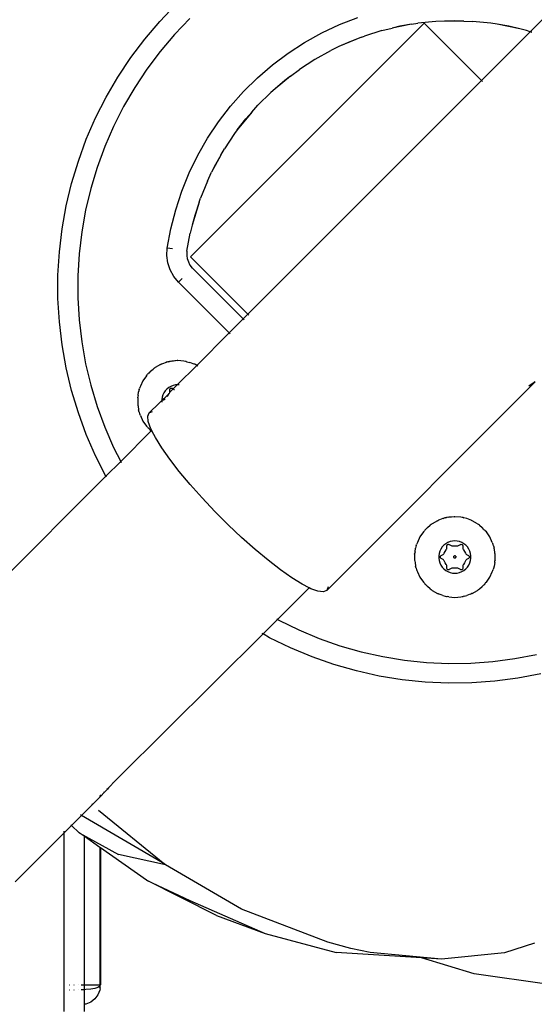
# Model space of a CAD drawing. Units: inches. Extents: x -245 to 749, y 24 to 630.
# Drawn here: x 384 to 392, y 190 to 205 of the extents above; entities that cross this region are included whole.
import ezdxf

# ---------------------------------------------------------------- set-up
doc = ezdxf.new("R2010")
doc.units = ezdxf.units.IN
doc.header["$MEASUREMENT"] = 0
doc.layers.add('VP-DIM', color=7, linetype='Continuous')
doc.layers.add('VP-EQ', color=7, linetype='Continuous', true_color=0x8a3492)
doc.styles.get("Standard").update_dxf_attribs({"font": 'arial.ttf'})
doc.dimstyles.get("Standard").update_dxf_attribs({"dimtxt": 14, "dimasz": 20, "dimexe": 20, "dimexo": 50, "dimgap": 20, "dimtad": 0, "dimdec": 0, "dimzin": 0, "dimdsep": 46, "dimtxsty": 'Standard', "dimcen": -0.09, "dimadec": 0, "dimazin": 0, "dimtfac": 1, "dimtdec": 4, "dimtofl": 0, "dimtmove": 0, "dimatfit": 3, "dimfxl": 70, "dimfxlon": 1, "dimtolj": 1, "dimtzin": 0, "dimarcsym": 0})

# ---------------------------------------------------------------- blocks, each defined once
blk = doc.blocks.new('*D13')
at = {"layer": 'Defpoints', "color": 0}
for p in [(221.465, 319.152), (671.267, 319.152), (194.17, 179.25)]:
    blk.add_point(p, dxfattribs=at)
at = {"layer": 'VP-DIM', "color": 0, "lineweight": -2}
for p, q in [((601.267, 319.152), (691.267, 319.152)), ((671.267, 299.152), (671.267, 281.582)), ((671.267, 199.25), (671.267, 212.056)), ((601.267, 179.25), (691.267, 179.25))]:
    blk.add_line(p, q, dxfattribs=at)
at = {"layer": 'VP-DIM', "color": 0}
for points in [[(674.601, 299.152), (667.934, 299.152), (671.267, 319.152)], [(667.934, 199.25), (674.601, 199.25), (671.267, 179.25)]]:
    blk.add_solid(points, dxfattribs=at)
at = {"layer": 'VP-DIM', "color": 0, "insert": (671.267, 246.819), "char_height": 14, "attachment_point": 5, "rotation": 90}
blk.add_mtext('\\A1;150', dxfattribs=at)
blk = doc.blocks.new('*D14')
at = {"layer": 'Defpoints', "color": 0}
for p in [(401.117, 550.812), (169.77, 254.038), (401.117, 198.577)]:
    blk.add_point(p, dxfattribs=at)
at = {"layer": 'VP-DIM', "color": 0, "lineweight": -2}
for p, q in [((169.77, 480.812), (169.77, 570.812)), ((401.117, 480.812), (401.117, 570.812)), ((189.77, 550.812), (246.098, 550.812)), ((381.117, 550.812), (317.178, 550.812))]:
    blk.add_line(p, q, dxfattribs=at)
at = {"layer": 'VP-DIM', "color": 0}
for points in [[(189.77, 554.145), (189.77, 547.479), (169.77, 550.812)], [(381.117, 547.479), (381.117, 554.145), (401.117, 550.812)]]:
    blk.add_solid(points, dxfattribs=at)
at = {"layer": 'VP-DIM', "color": 0, "insert": (281.638, 550.812), "char_height": 14, "attachment_point": 5}
blk.add_mtext('\\A1;240', dxfattribs=at)
blk = doc.blocks.new('*D15')
at = {"layer": 'Defpoints', "color": 0}
for p in [(19.583, 610.276), (19.583, 249.199), (559.332, 199.553)]:
    blk.add_point(p, dxfattribs=at)
at = {"layer": 'VP-DIM', "color": 0, "lineweight": -2}
for p, q in [((19.583, 540.276), (19.583, 630.276)), ((559.332, 540.276), (559.332, 630.276)), ((39.583, 610.276), (257.949, 610.276)), ((539.332, 610.276), (328.791, 610.276))]:
    blk.add_line(p, q, dxfattribs=at)
at = {"layer": 'VP-DIM', "color": 0}
for points in [[(39.583, 613.609), (39.583, 606.942), (19.583, 610.276)], [(539.332, 606.942), (539.332, 613.609), (559.332, 610.276)]]:
    blk.add_solid(points, dxfattribs=at)
at = {"layer": 'VP-DIM', "color": 0, "insert": (293.37, 610.276), "char_height": 14, "attachment_point": 5}
blk.add_mtext('\\A1;540', dxfattribs=at)
blk = doc.blocks.new('*D16')
at = {"layer": 'Defpoints', "color": 0}
for p in [(239.738, 474.353), (239.738, 24.045), (729.138, 24.045)]:
    blk.add_point(p, dxfattribs=at)
at = {"layer": 'VP-DIM', "color": 0, "lineweight": -2}
for p, q in [((659.138, 474.353), (749.138, 474.353)), ((729.138, 454.353), (729.138, 287.406)), ((729.138, 44.045), (729.138, 216.004)), ((659.138, 24.045), (749.138, 24.045))]:
    blk.add_line(p, q, dxfattribs=at)
at = {"layer": 'VP-DIM', "color": 0}
for points in [[(732.471, 454.353), (725.804, 454.353), (729.138, 474.353)], [(725.804, 44.045), (732.471, 44.045), (729.138, 24.045)]]:
    blk.add_solid(points, dxfattribs=at)
at = {"layer": 'VP-DIM', "color": 0, "insert": (729.138, 251.705), "char_height": 14, "attachment_point": 5, "rotation": 90}
blk.add_mtext('\\A1;450', dxfattribs=at)
blk = doc.blocks.new('1202')
at = {"color": 7}
for p, q in [((-51.55, -100.454), (-54.066, -97.939)), ((-56.947, -99.823), (-57.689, -99.081)), ((-59.653, -99.823), (-56.947, -99.823)), ((-56.947, -99.823), (-56.925, -99.823)), ((-56.838, -99.933), (-56.947, -99.823)), ((-50.252, -99.934), (-49.909, -99.852)), ((-49.909, -99.852), (-49.563, -99.79)), ((-49.563, -99.79), (-49.213, -99.749)), ((-49.213, -99.749), (-48.861, -99.728)), ((-48.861, -99.728), (-48.509, -99.728)), ((-48.509, -99.728), (-48.157, -99.749)), ((-48.157, -99.749), (-47.807, -99.79)), ((-47.807, -99.79), (-47.46, -99.852)), ((-47.46, -99.852), (-47.118, -99.934)), ((-59.325, -99.898), (-59.325, -99.901)), ((-59.325, -99.97), (-59.325, -99.973)), ((-59.251, -99.897), (-59.251, -99.901)), ((-59.251, -99.97), (-59.251, -99.973)), ((-56.838, -99.933), (-56.947, -100.048)), ((-56.827, -99.922), (-56.838, -99.933)), ((-56.687, -100.084), (-56.838, -99.933)), ((-50.589, -100.036), (-50.252, -99.934)), ((-47.118, -99.934), (-46.781, -100.036)), ((-59.543, -100.123), (-59.653, -100.123)), ((-59.54, -100.151), (-59.543, -100.123)), ((-59.323, -100.123), (-59.543, -100.123)), ((-59.51, -100.223), (-59.54, -100.151)), ((-59.325, -100.033), (-59.325, -100.035)), ((-59.323, -100.113), (-59.324, -100.081)), ((-59.322, -100.151), (-59.323, -100.123)), ((-59.251, -100.123), (-59.323, -100.123)), ((-59.315, -100.223), (-59.322, -100.151)), ((-59.251, -100.032), (-59.251, -100.035)), ((-59.251, -100.081), (-59.251, -100.113)), ((-57, -100.123), (-59.251, -100.123)), ((-59.251, -100.123), (-59.251, -100.363)), ((-57.422, -101.343), (-56.687, -100.084)), ((-56.947, -100.048), (-57.277, -100.644)), ((-57.169, -100.363), (-57, -100.123)), ((-57, -100.123), (-56.947, -100.048)), ((-56.687, -100.084), (-56.678, -100.07)), ((-56.521, -100.25), (-56.687, -100.084)), ((-50.92, -100.157), (-50.589, -100.036)), ((-49.848, -100.146), (-50.174, -100.223)), ((-49.519, -100.087), (-49.848, -100.146)), ((-49.186, -100.048), (-49.519, -100.087)), ((-48.852, -100.028), (-49.186, -100.048)), ((-48.518, -100.028), (-48.852, -100.028)), ((-48.184, -100.048), (-48.518, -100.028)), ((-47.851, -100.087), (-48.184, -100.048)), ((-47.522, -100.146), (-47.851, -100.087)), ((-47.196, -100.223), (-47.522, -100.146)), ((-46.781, -100.036), (-46.45, -100.157)), ((-59.462, -100.285), (-59.51, -100.223)), ((-59.4, -100.333), (-59.462, -100.285)), ((-59.303, -100.285), (-59.315, -100.223)), ((-59.288, -100.333), (-59.303, -100.285)), ((-56.521, -100.25), (-56.524, -100.254)), ((-56.51, -100.239), (-56.521, -100.25)), ((-56.408, -100.363), (-56.521, -100.25)), ((-51.55, -100.454), (-51.243, -100.298)), ((-51.243, -100.298), (-50.92, -100.157)), ((-50.174, -100.223), (-50.494, -100.32)), ((-46.876, -100.32), (-47.196, -100.223)), ((-46.45, -100.157), (-46.127, -100.298)), ((-46.127, -100.298), (-45.813, -100.458)), ((-59.328, -100.363), (-59.4, -100.333)), ((-59.312, -100.365), (-59.328, -100.363)), ((-59.312, -100.365), (-59.304, -100.363)), ((-59.296, -100.365), (-59.304, -100.363)), ((-59.296, -100.365), (-59.288, -100.363)), ((-59.27, -100.363), (-59.288, -100.333)), ((-59.27, -100.363), (-59.288, -100.363)), ((-59.288, -100.363), (-59.251, -100.373)), ((-59.251, -100.363), (-59.27, -100.363)), ((-57.169, -100.363), (-59.251, -100.363)), ((-59.251, -100.363), (-59.251, -100.373)), ((-57.176, -100.373), (-59.251, -100.373)), ((-57.666, -101.069), (-57.176, -100.373)), ((-56.605, -100.341), (-57.422, -101.343)), ((-57.176, -100.373), (-57.169, -100.363)), ((-56.385, -100.363), (-56.408, -100.363)), ((-56.397, -100.373), (-56.408, -100.363)), ((-56.375, -100.373), (-56.397, -100.373)), ((-56.334, -100.432), (-56.397, -100.373)), ((-56.329, -100.419), (-56.334, -100.432)), ((-56.287, -100.477), (-56.334, -100.432)), ((-50.808, -100.436), (-51.115, -100.57)), ((-50.494, -100.32), (-50.808, -100.436)), ((-46.562, -100.436), (-46.876, -100.32)), ((-46.255, -100.57), (-46.562, -100.436)), ((-56.287, -100.477), (-56.28, -100.469)), ((-56.27, -100.492), (-56.287, -100.477)), ((-56.264, -100.485), (-56.27, -100.492)), ((-56.237, -100.523), (-56.27, -100.492)), ((-56.231, -100.517), (-56.237, -100.523)), ((-56.188, -100.569), (-56.237, -100.523)), ((-56.188, -100.569), (-56.183, -100.566)), ((-56.115, -100.637), (-56.188, -100.569)), ((-51.565, -100.462), (-51.557, -100.458)), ((-51.557, -100.458), (-51.55, -100.454)), ((-51.327, -100.677), (-51.55, -100.454)), ((-51.115, -100.57), (-51.327, -100.677)), ((-45.957, -100.721), (-46.255, -100.57)), ((-45.813, -100.458), (-45.509, -100.635)), ((-57.431, -101.357), (-57.277, -100.644)), ((-56.115, -100.637), (-56.113, -100.635)), ((-53.939, -102.832), (-56.115, -100.637)), ((-51.327, -100.677), (-51.342, -100.685)), ((-50.866, -101.138), (-51.327, -100.677)), ((-45.668, -100.89), (-45.957, -100.721)), ((-45.509, -100.635), (-45.215, -100.83)), ((-45.389, -101.075), (-45.668, -100.89)), ((-45.215, -100.83), (-44.934, -101.042)), ((-50.716, -101.014), (-50.791, -101.066)), ((-50.633, -100.975), (-50.716, -101.014)), ((-50.633, -100.975), (-50.612, -100.968)), ((-50.599, -100.962), (-50.612, -100.968)), ((-50.581, -100.959), (-50.599, -100.962)), ((-50.581, -100.959), (-50.546, -100.948)), ((-50.492, -100.94), (-50.546, -100.948)), ((-50.474, -100.936), (-50.492, -100.94)), ((-50.467, -100.936), (-50.474, -100.936)), ((-50.456, -100.934), (-50.467, -100.936)), ((-50.365, -100.934), (-50.456, -100.934)), ((-50.365, -100.934), (-50.354, -100.936)), ((-50.347, -100.936), (-50.354, -100.936)), ((-50.329, -100.94), (-50.347, -100.936)), ((-50.329, -100.94), (-50.275, -100.948)), ((-50.238, -100.959), (-50.275, -100.948)), ((-50.238, -100.959), (-50.222, -100.962)), ((-50.21, -100.968), (-50.222, -100.962)), ((-50.188, -100.975), (-50.21, -100.968)), ((-50.106, -101.014), (-50.188, -100.975)), ((-50.03, -101.066), (-50.106, -101.014)), ((-44.934, -101.042), (-44.666, -101.271)), ((-58.198, -102.126), (-57.666, -101.069)), ((-57.666, -101.069), (-57.971, -101.726)), ((-50.966, -101.202), (-50.876, -101.151)), ((-50.866, -101.138), (-50.876, -101.151)), ((-50.876, -101.151), (-50.858, -101.146)), ((-50.858, -101.128), (-50.866, -101.138)), ((-50.858, -101.146), (-50.866, -101.138)), ((-50.83, -101.102), (-50.858, -101.128)), ((-50.858, -101.146), (-50.833, -101.134)), ((-50.833, -101.134), (-50.725, -101.095)), ((-50.83, -101.102), (-50.819, -101.089)), ((-50.808, -101.081), (-50.819, -101.089)), ((-50.791, -101.066), (-50.808, -101.081)), ((-50.725, -101.095), (-50.644, -101.087)), ((-50.644, -101.087), (-50.592, -101.109)), ((-50.592, -101.109), (-50.57, -101.161)), ((-50.3, -101.412), (-50.592, -101.109)), ((-50.03, -101.066), (-50.013, -101.081)), ((-50.002, -101.089), (-50.013, -101.081)), ((-49.99, -101.103), (-50.002, -101.089)), ((-49.963, -101.128), (-49.99, -101.103)), ((-49.963, -101.128), (-49.929, -101.17)), ((-49.917, -101.184), (-49.929, -101.17)), ((-49.913, -101.19), (-49.917, -101.184)), ((-49.907, -101.199), (-49.913, -101.19)), ((-45.122, -101.277), (-45.389, -101.075)), ((-57.431, -101.357), (-57.422, -101.343)), ((-51.293, -101.42), (-51.12, -101.298)), ((-51.12, -101.298), (-50.966, -101.202)), ((-50.392, -101.299), (-50.429, -101.299)), ((-50.407, -101.323), (-50.404, -101.324)), ((-50.404, -101.324), (-50.398, -101.326)), ((-50.398, -101.326), (-50.393, -101.33)), ((-50.393, -101.33), (-50.389, -101.335)), ((-50.356, -101.305), (-50.392, -101.299)), ((-50.389, -101.335), (-50.381, -101.35)), ((-50.321, -101.315), (-50.356, -101.305)), ((-50.289, -101.331), (-50.321, -101.315)), ((-50.258, -101.352), (-50.289, -101.331)), ((-49.861, -101.278), (-49.907, -101.199)), ((-49.861, -101.278), (-49.857, -101.288)), ((-49.853, -101.294), (-49.857, -101.288)), ((-49.848, -101.312), (-49.853, -101.294)), ((-49.828, -101.363), (-49.848, -101.312)), ((-44.867, -101.493), (-45.122, -101.277)), ((-44.666, -101.271), (-44.411, -101.514)), ((-58.103, -102.504), (-57.431, -101.357)), ((-51.48, -101.564), (-51.293, -101.42)), ((-50.346, -101.385), (-50.325, -101.395)), ((-50.325, -101.395), (-50.3, -101.412)), ((-50.3, -101.412), (-50.293, -101.417)), ((-50.293, -101.417), (-50.285, -101.42)), ((-50.285, -101.42), (-50.277, -101.421)), ((-50.277, -101.421), (-50.242, -101.421)), ((-50.229, -101.472), (-50.277, -101.421)), ((-50.232, -101.377), (-50.258, -101.352)), ((-50.242, -101.421), (-50.235, -101.421)), ((-50.238, -101.488), (-50.24, -101.491)), ((-50.229, -101.472), (-50.238, -101.488)), ((-50.235, -101.421), (-50.229, -101.424)), ((-50.209, -101.405), (-50.232, -101.377)), ((-50.229, -101.424), (-50.224, -101.428)), ((-50.22, -101.457), (-50.229, -101.472)), ((-50.167, -101.533), (-50.229, -101.472)), ((-50.224, -101.428), (-50.22, -101.433)), ((-50.22, -101.433), (-50.218, -101.439)), ((-50.218, -101.451), (-50.22, -101.457)), ((-50.218, -101.439), (-50.217, -101.445)), ((-50.217, -101.445), (-50.218, -101.451)), ((-50.191, -101.437), (-50.209, -101.405)), ((-50.177, -101.471), (-50.191, -101.437)), ((-50.169, -101.506), (-50.177, -101.471)), ((-49.827, -101.366), (-49.828, -101.363)), ((-49.827, -101.366), (-49.814, -101.398)), ((-49.819, -101.4), (-49.827, -101.366)), ((-49.819, -101.4), (-49.814, -101.416)), ((-49.814, -101.398), (-49.814, -101.416)), ((-49.812, -101.429), (-49.814, -101.416)), ((-49.807, -101.452), (-49.812, -101.429)), ((-49.801, -101.543), (-49.807, -101.452)), ((-49.807, -101.452), (-49.796, -101.534)), ((-48.613, -101.552), (-48.526, -101.481)), ((-48.526, -101.481), (-48.429, -101.426)), ((-48.429, -101.426), (-48.322, -101.391)), ((-48.322, -101.391), (-48.211, -101.377)), ((-48.211, -101.377), (-48.1, -101.383)), ((-48.111, -101.46), (-48.1, -101.383)), ((-48.1, -101.383), (-47.807, -101.437)), ((-47.807, -101.437), (-47.519, -101.51)), ((-51.677, -101.729), (-51.48, -101.564)), ((-50.167, -101.533), (-50.169, -101.506)), ((-50.168, -101.563), (-50.167, -101.543)), ((-50.167, -101.543), (-50.167, -101.533)), ((-49.873, -101.828), (-50.167, -101.533)), ((-49.812, -101.656), (-49.807, -101.633)), ((-49.807, -101.633), (-49.801, -101.543)), ((-49.796, -101.534), (-49.801, -101.543)), ((-49.381, -102.32), (-48.613, -101.552)), ((-48.558, -101.607), (-48.613, -101.552)), ((-47.519, -101.51), (-47.236, -101.603)), ((-47.236, -101.603), (-46.961, -101.715)), ((-44.625, -101.725), (-44.867, -101.493)), ((-57.971, -101.726), (-58.474, -102.862)), ((-51.88, -101.91), (-51.677, -101.729)), ((-49.853, -101.791), (-49.848, -101.773)), ((-49.848, -101.773), (-49.828, -101.722)), ((-49.818, -101.678), (-49.828, -101.722)), ((-49.814, -101.669), (-49.818, -101.678)), ((-49.814, -101.669), (-49.812, -101.656)), ((-48.4, -101.764), (-49.169, -102.532)), ((-49.098, -102.603), (-48.228, -101.733)), ((-48.4, -101.764), (-48.357, -101.728)), ((-48.346, -101.721), (-48.357, -101.728)), ((-48.308, -101.701), (-48.346, -101.721)), ((-48.282, -101.691), (-48.308, -101.701)), ((-48.255, -101.684), (-48.282, -101.691)), ((-48.214, -101.677), (-48.255, -101.684)), ((-48.228, -101.733), (-44.693, -105.269)), ((-48.2, -101.676), (-48.214, -101.677)), ((-48.144, -101.679), (-48.2, -101.676)), ((-48.144, -101.679), (-47.871, -101.73)), ((-47.751, -101.758), (-47.871, -101.73)), ((-47.404, -101.863), (-47.751, -101.758)), ((-47.603, -101.798), (-47.751, -101.758)), ((-46.961, -101.715), (-46.693, -101.845)), ((-52.084, -102.103), (-51.88, -101.91)), ((-49.884, -101.847), (-49.873, -101.828)), ((-49.873, -101.828), (-49.861, -101.807)), ((-49.381, -102.32), (-49.873, -101.828)), ((-49.861, -101.807), (-49.857, -101.797)), ((-49.857, -101.797), (-49.853, -101.791)), ((-47.404, -101.863), (-47.603, -101.798)), ((-47.404, -101.863), (-47.34, -101.885)), ((-47.083, -101.989), (-47.34, -101.885)), ((-46.693, -101.845), (-46.435, -101.993)), ((-47.083, -101.989), (-46.947, -102.054)), ((-46.689, -102.193), (-46.947, -102.054)), ((-46.834, -102.11), (-46.947, -102.054)), ((-46.435, -101.993), (-46.188, -102.158)), ((-58.198, -102.126), (-58.474, -102.862)), ((-52.285, -102.304), (-52.084, -102.103)), ((-46.689, -102.193), (-46.834, -102.11)), ((-46.689, -102.193), (-46.593, -102.248)), ((-46.188, -102.158), (-45.952, -102.339)), ((-52.478, -102.508), (-52.285, -102.304)), ((-49.396, -102.335), (-49.381, -102.32)), ((-49.169, -102.532), (-49.381, -102.32)), ((-46.363, -102.401), (-46.593, -102.248)), ((-45.952, -102.339), (-45.729, -102.536)), ((-58.604, -103.814), (-58.103, -102.504)), ((-52.659, -102.711), (-52.478, -102.508)), ((-49.169, -102.532), (-49.184, -102.547)), ((-49.098, -102.603), (-49.169, -102.532)), ((-46.309, -102.441), (-46.363, -102.401)), ((-46.042, -102.66), (-46.309, -102.441)), ((-46.309, -102.441), (-46.143, -102.571)), ((-49.098, -102.603), (-49.113, -102.618)), ((-45.562, -106.138), (-49.098, -102.603)), ((-46.042, -102.66), (-46.143, -102.571)), ((-46.042, -102.66), (-45.936, -102.754)), ((-45.729, -102.536), (-45.52, -102.748)), ((-53.995, -102.931), (-53.939, -102.832)), ((-53.939, -102.832), (-53.931, -102.818)), ((-53.718, -103.052), (-53.939, -102.832)), ((-52.823, -102.908), (-52.659, -102.711)), ((-45.741, -102.951), (-45.936, -102.754)), ((-45.52, -102.748), (-45.326, -102.973)), ((-58.474, -102.862), (-58.762, -103.937)), ((-54.149, -103.248), (-53.995, -102.931)), ((-52.968, -103.095), (-52.823, -102.908)), ((-45.686, -103.015), (-45.741, -102.951)), ((-45.326, -102.973), (-45.148, -103.211)), ((-53.729, -103.071), (-53.876, -103.372)), ((-53.718, -103.052), (-53.729, -103.071)), ((-53.71, -103.038), (-53.718, -103.052)), ((-53.241, -103.529), (-53.718, -103.052)), ((-53.09, -103.267), (-52.968, -103.095)), ((-45.494, -103.249), (-45.686, -103.015)), ((-45.56, -103.161), (-45.686, -103.015)), ((-54.285, -103.573), (-54.149, -103.248)), ((-53.186, -103.422), (-53.09, -103.267)), ((-45.494, -103.249), (-45.56, -103.161)), ((-45.494, -103.249), (-45.394, -103.383)), ((-45.148, -103.211), (-44.986, -103.46)), ((-53.876, -103.372), (-54.005, -103.68)), ((-53.241, -103.529), (-53.186, -103.422)), ((-45.243, -103.615), (-45.394, -103.383)), ((-54.402, -103.905), (-54.285, -103.573)), ((-53.293, -103.663), (-53.254, -103.555)), ((-53.254, -103.555), (-53.241, -103.529)), ((-44.986, -103.46), (-44.841, -103.72)), ((-54.005, -103.68), (-54.116, -103.996)), ((-53.301, -103.744), (-53.293, -103.663)), ((-45.238, -103.623), (-45.243, -103.615)), ((-45.238, -103.623), (-45.108, -103.857)), ((-44.841, -103.72), (-44.714, -103.989)), ((-58.697, -104.159), (-58.604, -103.814)), ((-53.279, -103.796), (-53.301, -103.744)), ((-53.227, -103.818), (-53.279, -103.796)), ((-50.123, -106.952), (-53.279, -103.796)), ((-45.049, -103.977), (-45.108, -103.857)), ((-58.841, -105.229), (-58.762, -103.937)), ((-54.499, -104.244), (-54.402, -103.905)), ((-54.116, -103.996), (-54.208, -104.318)), ((-44.907, -104.32), (-45.049, -103.977)), ((-44.99, -104.108), (-45.049, -103.977)), ((-44.714, -103.989), (-44.606, -104.266)), ((-58.762, -104.455), (-58.697, -104.159)), ((-44.907, -104.32), (-44.99, -104.108)), ((-54.576, -104.587), (-54.499, -104.244)), ((-54.208, -104.318), (-54.281, -104.644)), ((-44.907, -104.32), (-44.889, -104.366)), ((-58.859, -105.532), (-58.762, -104.455)), ((-44.806, -104.63), (-44.889, -104.366)), ((-54.633, -104.935), (-54.576, -104.587)), ((-54.281, -104.644), (-54.335, -104.975)), ((-44.806, -104.63), (-44.768, -104.785)), ((-44.71, -105.077), (-44.768, -104.785)), ((-44.74, -104.9), (-44.768, -104.785)), ((-44.71, -105.077), (-44.74, -104.9)), ((-54.669, -105.286), (-54.633, -104.935)), ((-54.335, -104.975), (-54.37, -105.308)), ((-53.08, -105.206), (-53.155, -105.258)), ((-52.997, -105.167), (-53.08, -105.206)), ((-52.976, -105.16), (-52.997, -105.167)), ((-52.963, -105.155), (-52.976, -105.16)), ((-52.945, -105.151), (-52.963, -105.155)), ((-52.945, -105.151), (-52.91, -105.14)), ((-52.856, -105.132), (-52.91, -105.14)), ((-52.838, -105.128), (-52.856, -105.132)), ((-52.831, -105.128), (-52.838, -105.128)), ((-52.82, -105.126), (-52.831, -105.128)), ((-52.729, -105.126), (-52.82, -105.126)), ((-52.729, -105.126), (-52.718, -105.128)), ((-52.711, -105.128), (-52.718, -105.128)), ((-52.693, -105.132), (-52.711, -105.128)), ((-52.693, -105.132), (-52.639, -105.14)), ((-52.602, -105.151), (-52.639, -105.14)), ((-52.602, -105.151), (-52.586, -105.155)), ((-52.573, -105.16), (-52.586, -105.155)), ((-52.552, -105.167), (-52.573, -105.16)), ((-52.47, -105.206), (-52.552, -105.167)), ((-52.394, -105.258), (-52.47, -105.206)), ((-44.71, -105.077), (-44.694, -105.173)), ((-44.666, -105.449), (-44.694, -105.173)), ((-59.083, -106.029), (-58.841, -105.229)), ((-58.859, -105.532), (-58.841, -105.229)), ((-54.684, -105.638), (-54.669, -105.286)), ((-54.37, -105.308), (-54.384, -105.642)), ((-53.256, -105.363), (-53.268, -105.376)), ((-53.256, -105.363), (-53.222, -105.32)), ((-53.194, -105.294), (-53.222, -105.32)), ((-53.194, -105.294), (-53.183, -105.281)), ((-53.172, -105.273), (-53.183, -105.281)), ((-53.155, -105.258), (-53.172, -105.273)), ((-52.394, -105.258), (-52.377, -105.273)), ((-52.366, -105.281), (-52.377, -105.273)), ((-52.354, -105.295), (-52.366, -105.281)), ((-52.327, -105.32), (-52.354, -105.295)), ((-52.327, -105.32), (-52.293, -105.363)), ((-52.281, -105.376), (-52.293, -105.363)), ((-45.562, -106.138), (-44.693, -105.269)), ((-53.357, -105.555), (-53.337, -105.504)), ((-53.332, -105.487), (-53.337, -105.504)), ((-53.328, -105.48), (-53.332, -105.487)), ((-53.324, -105.47), (-53.328, -105.48)), ((-53.279, -105.391), (-53.324, -105.47)), ((-53.279, -105.391), (-53.272, -105.382)), ((-53.268, -105.376), (-53.272, -105.382)), ((-52.864, -105.508), (-52.897, -105.523)), ((-52.829, -105.497), (-52.864, -105.508)), ((-52.793, -105.491), (-52.829, -105.497)), ((-52.756, -105.491), (-52.793, -105.491)), ((-52.787, -105.518), (-52.781, -105.516)), ((-52.781, -105.516), (-52.775, -105.515)), ((-52.775, -105.515), (-52.768, -105.516)), ((-52.768, -105.516), (-52.762, -105.518)), ((-52.72, -105.497), (-52.756, -105.491)), ((-52.685, -105.508), (-52.72, -105.497)), ((-52.653, -105.523), (-52.685, -105.508)), ((-52.277, -105.382), (-52.281, -105.376)), ((-52.271, -105.391), (-52.277, -105.382)), ((-52.225, -105.47), (-52.271, -105.391)), ((-52.225, -105.47), (-52.221, -105.48)), ((-52.217, -105.487), (-52.221, -105.48)), ((-52.212, -105.504), (-52.217, -105.487)), ((-52.192, -105.555), (-52.212, -105.504)), ((-44.661, -105.58), (-44.666, -105.449)), ((-58.763, -106.488), (-58.859, -105.532)), ((-54.679, -105.99), (-54.684, -105.638)), ((-54.384, -105.642), (-54.379, -105.977)), ((-53.378, -105.644), (-53.385, -105.735)), ((-53.378, -105.644), (-53.373, -105.621)), ((-53.371, -105.608), (-53.373, -105.621)), ((-53.366, -105.59), (-53.371, -105.608)), ((-53.357, -105.555), (-53.366, -105.59)), ((-53.008, -105.663), (-53.016, -105.698)), ((-52.994, -105.629), (-53.008, -105.663)), ((-52.976, -105.597), (-52.994, -105.629)), ((-52.953, -105.569), (-52.976, -105.597)), ((-52.968, -105.637), (-52.967, -105.631)), ((-52.967, -105.643), (-52.968, -105.637)), ((-52.967, -105.631), (-52.965, -105.625)), ((-52.965, -105.649), (-52.967, -105.643)), ((-52.965, -105.625), (-52.961, -105.62)), ((-52.947, -105.68), (-52.965, -105.649)), ((-52.961, -105.62), (-52.956, -105.616)), ((-52.956, -105.616), (-52.95, -105.613)), ((-52.927, -105.544), (-52.953, -105.569)), ((-52.95, -105.613), (-52.944, -105.613)), ((-52.944, -105.613), (-52.908, -105.613)), ((-52.897, -105.523), (-52.927, -105.544)), ((-52.908, -105.613), (-52.9, -105.612)), ((-52.9, -105.612), (-52.892, -105.609)), ((-52.892, -105.609), (-52.885, -105.604)), ((-52.885, -105.604), (-52.86, -105.587)), ((-52.86, -105.587), (-52.833, -105.574)), ((-52.833, -105.574), (-52.825, -105.57)), ((-52.825, -105.57), (-52.818, -105.565)), ((-52.818, -105.565), (-52.813, -105.558)), ((-52.813, -105.558), (-52.796, -105.527)), ((-52.796, -105.527), (-52.792, -105.522)), ((-52.792, -105.522), (-52.787, -105.518)), ((-52.762, -105.518), (-52.757, -105.522)), ((-52.757, -105.522), (-52.753, -105.527)), ((-52.753, -105.527), (-52.736, -105.558)), ((-52.736, -105.558), (-52.731, -105.565)), ((-52.731, -105.565), (-52.724, -105.57)), ((-52.724, -105.57), (-52.716, -105.574)), ((-52.716, -105.574), (-52.689, -105.587)), ((-52.689, -105.587), (-52.664, -105.604)), ((-52.664, -105.604), (-52.657, -105.609)), ((-52.657, -105.609), (-52.649, -105.612)), ((-52.622, -105.544), (-52.653, -105.523)), ((-52.649, -105.612), (-52.641, -105.613)), ((-52.641, -105.613), (-52.605, -105.613)), ((-52.596, -105.569), (-52.622, -105.544)), ((-52.605, -105.613), (-52.599, -105.613)), ((-52.584, -105.649), (-52.602, -105.68)), ((-52.599, -105.613), (-52.593, -105.616)), ((-52.573, -105.597), (-52.596, -105.569)), ((-52.593, -105.616), (-52.588, -105.62)), ((-52.588, -105.62), (-52.584, -105.625)), ((-52.584, -105.625), (-52.582, -105.631)), ((-52.582, -105.643), (-52.584, -105.649)), ((-52.582, -105.631), (-52.581, -105.637)), ((-52.581, -105.637), (-52.582, -105.643)), ((-52.555, -105.629), (-52.573, -105.597)), ((-52.541, -105.663), (-52.555, -105.629)), ((-52.533, -105.698), (-52.541, -105.663)), ((-52.191, -105.558), (-52.192, -105.555)), ((-52.191, -105.558), (-52.178, -105.59)), ((-52.183, -105.592), (-52.191, -105.558)), ((-52.183, -105.592), (-52.178, -105.608)), ((-52.178, -105.59), (-52.178, -105.608)), ((-52.176, -105.621), (-52.178, -105.608)), ((-52.171, -105.644), (-52.176, -105.621)), ((-52.165, -105.735), (-52.171, -105.644)), ((-52.171, -105.644), (-52.16, -105.726)), ((-44.661, -105.871), (-44.661, -105.58)), ((-44.656, -105.726), (-44.661, -105.58)), ((-53.385, -105.735), (-53.378, -105.826)), ((-53.016, -105.698), (-53.019, -105.735)), ((-53.019, -105.735), (-53.016, -105.771)), ((-53.016, -105.771), (-53.008, -105.807)), ((-53.008, -105.807), (-52.994, -105.841)), ((-52.965, -105.82), (-52.947, -105.789)), ((-52.944, -105.688), (-52.947, -105.68)), ((-52.947, -105.789), (-52.944, -105.782)), ((-52.945, -105.735), (-52.943, -105.705)), ((-52.943, -105.765), (-52.945, -105.735)), ((-52.942, -105.696), (-52.944, -105.688)), ((-52.944, -105.782), (-52.942, -105.773)), ((-52.943, -105.705), (-52.942, -105.696)), ((-52.942, -105.773), (-52.943, -105.765)), ((-52.792, -105.73), (-52.791, -105.726)), ((-52.792, -105.735), (-52.792, -105.73)), ((-52.791, -105.741), (-52.792, -105.735)), ((-52.791, -105.726), (-52.788, -105.724)), ((-52.788, -105.745), (-52.791, -105.741)), ((-52.788, -105.724), (-52.783, -105.719)), ((-52.787, -105.749), (-52.788, -105.745)), ((-52.787, -105.749), (-52.781, -105.751)), ((-52.783, -105.719), (-52.779, -105.718)), ((-52.781, -105.751), (-52.777, -105.752)), ((-52.779, -105.718), (-52.772, -105.717)), ((-52.77, -105.752), (-52.777, -105.752)), ((-52.772, -105.717), (-52.768, -105.719)), ((-52.766, -105.75), (-52.77, -105.752)), ((-52.768, -105.719), (-52.762, -105.72)), ((-52.762, -105.749), (-52.766, -105.75)), ((-52.761, -105.724), (-52.762, -105.72)), ((-52.762, -105.749), (-52.761, -105.745)), ((-52.758, -105.728), (-52.761, -105.724)), ((-52.757, -105.739), (-52.761, -105.745)), ((-52.757, -105.73), (-52.758, -105.728)), ((-52.757, -105.739), (-52.757, -105.73)), ((-52.605, -105.688), (-52.607, -105.696)), ((-52.607, -105.696), (-52.606, -105.705)), ((-52.606, -105.765), (-52.607, -105.773)), ((-52.607, -105.773), (-52.605, -105.782)), ((-52.606, -105.705), (-52.604, -105.735)), ((-52.604, -105.735), (-52.606, -105.765)), ((-52.602, -105.68), (-52.605, -105.688)), ((-52.605, -105.782), (-52.602, -105.789)), ((-52.602, -105.789), (-52.584, -105.82)), ((-52.555, -105.841), (-52.541, -105.807)), ((-52.541, -105.807), (-52.533, -105.771)), ((-52.531, -105.735), (-52.533, -105.698)), ((-52.533, -105.771), (-52.531, -105.735)), ((-52.171, -105.826), (-52.165, -105.735)), ((-52.16, -105.726), (-52.165, -105.735)), ((-44.661, -105.871), (-44.656, -105.726)), ((-53.378, -105.826), (-53.373, -105.848)), ((-53.373, -105.848), (-53.371, -105.861)), ((-53.366, -105.877), (-53.371, -105.861)), ((-53.366, -105.877), (-53.357, -105.914)), ((-53.337, -105.965), (-53.357, -105.914)), ((-52.994, -105.841), (-52.976, -105.872)), ((-52.976, -105.872), (-52.953, -105.901)), ((-52.968, -105.832), (-52.967, -105.826)), ((-52.967, -105.839), (-52.968, -105.832)), ((-52.967, -105.826), (-52.965, -105.82)), ((-52.965, -105.844), (-52.967, -105.839)), ((-52.961, -105.849), (-52.965, -105.844)), ((-52.956, -105.853), (-52.961, -105.849)), ((-52.95, -105.856), (-52.956, -105.853)), ((-52.953, -105.901), (-52.927, -105.925)), ((-52.944, -105.857), (-52.95, -105.856)), ((-52.908, -105.857), (-52.944, -105.857)), ((-52.927, -105.925), (-52.897, -105.946)), ((-52.9, -105.858), (-52.908, -105.857)), ((-52.892, -105.861), (-52.9, -105.858)), ((-52.897, -105.946), (-52.864, -105.962)), ((-52.885, -105.865), (-52.892, -105.861)), ((-52.86, -105.883), (-52.885, -105.865)), ((-52.864, -105.962), (-52.829, -105.973)), ((-52.833, -105.895), (-52.86, -105.883)), ((-52.825, -105.899), (-52.833, -105.895)), ((-52.818, -105.905), (-52.825, -105.899)), ((-52.813, -105.911), (-52.818, -105.905)), ((-52.796, -105.942), (-52.813, -105.911)), ((-52.792, -105.947), (-52.796, -105.942)), ((-52.787, -105.951), (-52.792, -105.947)), ((-52.781, -105.953), (-52.787, -105.951)), ((-52.775, -105.954), (-52.781, -105.953)), ((-52.768, -105.953), (-52.775, -105.954)), ((-52.762, -105.951), (-52.768, -105.953)), ((-52.757, -105.947), (-52.762, -105.951)), ((-52.753, -105.942), (-52.757, -105.947)), ((-52.736, -105.911), (-52.753, -105.942)), ((-52.731, -105.905), (-52.736, -105.911)), ((-52.724, -105.899), (-52.731, -105.905)), ((-52.716, -105.895), (-52.724, -105.899)), ((-52.72, -105.973), (-52.685, -105.962)), ((-52.689, -105.883), (-52.716, -105.895)), ((-52.664, -105.865), (-52.689, -105.883)), ((-52.685, -105.962), (-52.653, -105.946)), ((-52.657, -105.861), (-52.664, -105.865)), ((-52.649, -105.858), (-52.657, -105.861)), ((-52.653, -105.946), (-52.622, -105.925)), ((-52.641, -105.857), (-52.649, -105.858)), ((-52.605, -105.857), (-52.641, -105.857)), ((-52.622, -105.925), (-52.596, -105.901)), ((-52.599, -105.856), (-52.605, -105.857)), ((-52.593, -105.853), (-52.599, -105.856)), ((-52.596, -105.901), (-52.573, -105.872)), ((-52.588, -105.849), (-52.593, -105.853)), ((-52.584, -105.844), (-52.588, -105.849)), ((-52.584, -105.82), (-52.582, -105.826)), ((-52.582, -105.839), (-52.584, -105.844)), ((-52.582, -105.826), (-52.581, -105.832)), ((-52.581, -105.832), (-52.582, -105.839)), ((-52.573, -105.872), (-52.555, -105.841)), ((-52.212, -105.965), (-52.192, -105.914)), ((-52.192, -105.914), (-52.182, -105.871)), ((-52.178, -105.861), (-52.182, -105.871)), ((-52.178, -105.861), (-52.176, -105.848)), ((-52.176, -105.848), (-52.171, -105.826)), ((-44.661, -105.871), (-44.666, -106.003)), ((-59.242, -107.164), (-59.083, -106.029)), ((-54.653, -106.341), (-54.679, -105.99)), ((-54.379, -105.977), (-54.355, -106.31)), ((-53.337, -105.965), (-53.332, -105.983)), ((-53.332, -105.983), (-53.328, -105.989)), ((-53.324, -105.999), (-53.328, -105.989)), ((-53.324, -105.999), (-53.279, -106.078)), ((-53.279, -106.078), (-53.272, -106.087)), ((-53.272, -106.087), (-53.268, -106.093)), ((-53.268, -106.093), (-53.256, -106.107)), ((-53.256, -106.107), (-53.222, -106.15)), ((-52.829, -105.973), (-52.793, -105.978)), ((-52.793, -105.978), (-52.756, -105.978)), ((-52.756, -105.978), (-52.72, -105.973)), ((-52.293, -106.107), (-52.327, -106.15)), ((-52.293, -106.107), (-52.281, -106.093)), ((-52.281, -106.093), (-52.277, -106.087)), ((-52.271, -106.078), (-52.277, -106.087)), ((-52.271, -106.078), (-52.225, -105.999)), ((-52.225, -105.999), (-52.221, -105.989)), ((-52.221, -105.989), (-52.217, -105.983)), ((-52.217, -105.983), (-52.212, -105.965)), ((-44.694, -106.278), (-44.666, -106.003)), ((-53.195, -106.174), (-53.222, -106.15)), ((-53.195, -106.174), (-53.183, -106.188)), ((-53.183, -106.188), (-53.172, -106.196)), ((-53.155, -106.212), (-53.172, -106.196)), ((-53.155, -106.212), (-53.08, -106.263)), ((-52.47, -106.263), (-52.394, -106.212)), ((-52.394, -106.212), (-52.377, -106.196)), ((-52.377, -106.196), (-52.366, -106.188)), ((-52.355, -106.175), (-52.366, -106.188)), ((-52.355, -106.175), (-52.327, -106.15)), ((-45.577, -106.153), (-45.562, -106.138)), ((-44.826, -106.875), (-45.562, -106.138)), ((-54.607, -106.69), (-54.653, -106.341)), ((-54.355, -106.31), (-54.311, -106.642)), ((-53.08, -106.263), (-52.997, -106.302)), ((-52.997, -106.302), (-52.976, -106.309)), ((-52.976, -106.309), (-52.963, -106.315)), ((-52.947, -106.318), (-52.963, -106.315)), ((-52.91, -106.329), (-52.947, -106.318)), ((-52.856, -106.338), (-52.91, -106.329)), ((-52.856, -106.338), (-52.838, -106.341)), ((-52.838, -106.341), (-52.831, -106.341)), ((-52.82, -106.343), (-52.831, -106.341)), ((-52.82, -106.343), (-52.729, -106.343)), ((-52.729, -106.343), (-52.718, -106.341)), ((-52.718, -106.341), (-52.711, -106.341)), ((-52.711, -106.341), (-52.693, -106.338)), ((-52.693, -106.338), (-52.639, -106.329)), ((-52.604, -106.319), (-52.639, -106.329)), ((-52.604, -106.319), (-52.586, -106.315)), ((-52.586, -106.315), (-52.573, -106.309)), ((-52.552, -106.302), (-52.573, -106.309)), ((-52.552, -106.302), (-52.47, -106.263)), ((-44.779, -106.719), (-44.71, -106.374)), ((-44.74, -106.551), (-44.71, -106.374)), ((-44.71, -106.374), (-44.694, -106.278)), ((-58.617, -106.942), (-58.763, -106.488)), ((-44.779, -106.719), (-44.74, -106.551)), ((-54.54, -107.036), (-54.607, -106.69)), ((-54.311, -106.642), (-54.247, -106.971)), ((-50.131, -106.933), (-50.19, -106.855)), ((-44.826, -106.875), (-44.806, -106.821)), ((-44.806, -106.821), (-44.779, -106.719)), ((-50.119, -106.947), (-50.131, -106.933)), ((-44.833, -106.898), (-44.826, -106.875)), ((-44.831, -106.9), (-44.826, -106.875)), ((-44.584, -107.116), (-44.826, -106.875))]:
    blk.add_line(p, q, dxfattribs=at)
blk = doc.blocks.new('rb1202 2d')
at = {"layer": 'VP-EQ', "color": 7, "rotation": 90}
blk.add_blockref('1202', (285.169, 249.162), dxfattribs=at)

msp = doc.modelspace()

# ---------------------------------------------------------------- block references
at = {"layer": 'VP-EQ', "color": 0}
msp.add_blockref('rb1202 2d', (0, 0), dxfattribs=at)

# ---------------------------------------------------------------- dimensions: what is measured, and where the dimension line sits
at = {"layer": 'VP-DIM'}
dim = msp.add_linear_dim(base=(19.583, 610.276), p1=(559.332, 199.553), p2=(19.583, 249.199), dimstyle='Standard', dxfattribs=at)
dim.commit()
dim.dimension.update_dxf_attribs({"geometry": '*D15', "text_midpoint": (293.37, 610.276), "dimtype": 160})
for base, p1, p2, angle, text, picture, middle in [((401.117, 550.812), (169.77, 254.038), (401.117, 198.577), 180, '240', '*D14', (281.638, 550.812)), ((671.267, 319.152), (194.17, 179.25), (221.465, 319.152), 90, '150', '*D13', (671.267, 246.819))]:
    dim = msp.add_linear_dim(base=base, p1=p1, p2=p2, angle=angle, text=text, dimstyle='Standard', dxfattribs=at)
    dim.commit()
    dim.dimension.update_dxf_attribs({"geometry": picture, "text_midpoint": middle, "dimtype": 160})
dim = msp.add_linear_dim(base=(729.138, 24.045), p1=(239.738, 474.353), p2=(239.738, 24.045), angle=90, dimstyle='Standard', dxfattribs=at)
dim.commit()
dim.dimension.update_dxf_attribs({"geometry": '*D16', "text_midpoint": (729.138, 251.705), "dimtype": 160})

doc.saveas('drawing.dxf')
